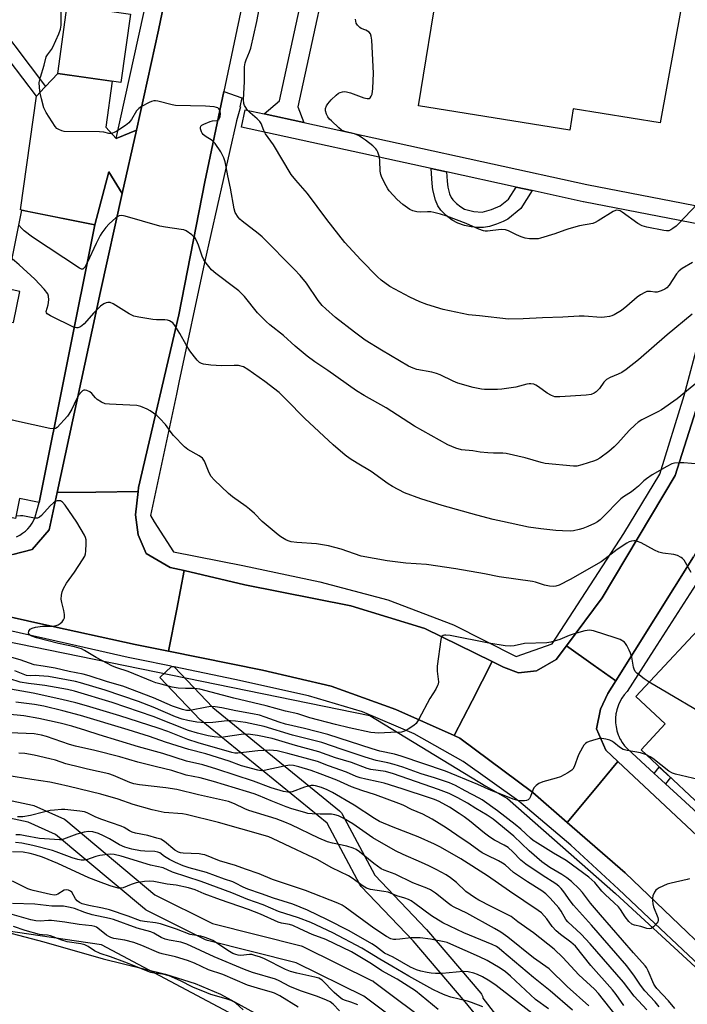
# Model space of a CAD drawing. Units: inches. Extents: x 1243766 to 1249766, y 525454 to 529455.
# Drawn here: x 1244243 to 1244471, y 528446 to 528782 of the extents above; entities that cross this region are included whole.
import ezdxf

# ---------------------------------------------------------------- set-up
doc = ezdxf.new("R2010")
doc.units = ezdxf.units.IN
doc.header["$MEASUREMENT"] = 0
for name, color, linetype in [('BLDG-Footprint', 5, 'Continuous'), ('HYDRO-Water Body', 4, 'Continuous'), ('NTRL-Trees', 3, 'Continuous'), ('TRANS-Non Street Sidewalk', 7, 'Continuous'), ('TRANS-Road', 130, 'Continuous'), ('TRANS-Street Sidewalk', 7, 'Continuous'), ('Undefined', 1, 'Continuous')]:
    doc.layers.add(name, color=color, linetype=linetype)

msp = doc.modelspace()

# ---------------------------------------------------------------- linework, layer by layer
at = {"layer": 'BLDG-Footprint'}
for points, elevation in [([(1244376.12, 528824.61), (1244428.2, 528816.23), (1244424.85, 528795.45), (1244468.72, 528786.3), (1244461.65, 528746.99), (1244431.93, 528751.77), (1244430.76, 528744.52), (1244379.17, 528752.82), (1244386.03, 528795.44), (1244360.71, 528799.52), (1244364.25, 528821.52), (1244375.34, 528819.74)], 421.17), ([(1244280.83, 528784.1), (1244277.54, 528760.79), (1244255.97, 528763.83), (1244259.25, 528787.14)], 417.08), ([(1244268.68, 528712.11), (1244249.61, 528617.35), (1244242.91, 528618.7), (1244241.52, 528611.81), (1244217.57, 528616.63), (1244219.22, 528624.79), (1244209.86, 528626.68), (1244216.95, 528661.92), (1244229.94, 528659.31), (1244234.13, 528680.16), (1244240.91, 528678.8), (1244243.04, 528689.41), (1244238.34, 528690.35), (1244243.73, 528717.13)], 411.46), ([(1244505.76, 528531.98), (1244482.54, 528507.14), (1244455.07, 528532.82), (1244463.33, 528541.67), (1244453.28, 528551.07), (1244480.89, 528580.61), (1244479.33, 528582.07), (1244491.48, 528595.07), (1244510.53, 528577.26), (1244485.72, 528550.71)], 407.51)]:
    msp.add_lwpolyline(points, close=True, dxfattribs=dict(at, elevation=elevation))
at = {"layer": 'HYDRO-Water Body'}
msp.add_lwpolyline([(1244058.16, 528554.43), (1244067.58, 528538.06), (1244077.05, 528522.5), (1244081.7, 528516.26), (1244089.07, 528508.26), (1244096, 528501.8), (1244103.29, 528496.49), (1244111.01, 528492.36), (1244120.63, 528488.64), (1244131.94, 528485.2), (1244140.81, 528483.54), (1244163.84, 528481.54), (1244186.6, 528480.17), (1244209.07, 528476.74), (1244231.24, 528472.51), (1244251.24, 528467.22), (1244271.51, 528461.49), (1244292.77, 528456.19), (1244302.86, 528453.04), (1244311.57, 528449.39), (1244327.9, 528440.39)], dxfattribs=at)
at = {"layer": 'NTRL-Trees'}
for points in [[(1244062.94, 528756), (1244085.17, 528705.29), (1244108.37, 528658.01), (1244140.04, 528613.8), (1244153.62, 528594.85), (1244184.59, 528582.9), (1244195.39, 528578.73), (1244362.56, 528544.61), (1244402.13, 528520.42), (1244409.46, 528516.23), (1244446.31, 528483.8), (1244473.59, 528458.73)], [(1244314.41, 528443.16), (1244270.87, 528466.19), (1244225.1, 528472.93), (1244169.29, 528472.93), (1244126.49, 528481.3), (1244087.37, 528505.12), (1244048.38, 528555.19)]]:
    msp.add_lwpolyline(points, dxfattribs=at)
at = {"layer": 'TRANS-Non Street Sidewalk'}
for points in [[(1244339.94, 528747.05), (1244326.43, 528750.01), (1244331.65, 528754.55), (1244345.3, 528817.44), (1244343.41, 528823.09), (1244355.86, 528820.39), (1244351.67, 528815.87), (1244337.94, 528752.45)], [(1244388.68, 528730.23), (1244388.88, 528727.1), (1244389.17, 528725.06), (1244389.74, 528722.72), (1244390.22, 528721.52), (1244390.85, 528720.64), (1244392.09, 528719.39), (1244393.52, 528718.28), (1244394.87, 528717.53), (1244398, 528716.7), (1244400.85, 528716.53), (1244404.03, 528717.33), (1244407.02, 528718.68), (1244409.89, 528720.93), (1244412.49, 528725.01), (1244417.87, 528723.83), (1244414, 528717.76), (1244409.6, 528714.1), (1244408.05, 528713.26), (1244405.77, 528712.35), (1244403.38, 528711.63), (1244401.3, 528711.22), (1244399.35, 528711.19), (1244397.07, 528711.47), (1244394.79, 528711.96), (1244392.6, 528712.66), (1244390.65, 528713.75), (1244388.57, 528715.35), (1244386.75, 528717.16), (1244385.69, 528718.59), (1244384.9, 528720.62), (1244384.06, 528724.09), (1244383.76, 528726.32), (1244383.42, 528731.38)], [(1244463.43, 528521.18), (1244462.06, 528522.44), (1244459.54, 528524.76), (1244461.31, 528526.98), (1244465.17, 528523.38)]]:
    msp.add_lwpolyline(points, close=True, dxfattribs=at)
msp.add_lwpolyline([(1244230.38, 528787.61), (1244251.83, 528759.44), (1244251.45, 528759.03), (1244248.7, 528756.11), (1244239.35, 528768.39), (1244226.78, 528764.13), (1244209.28, 528768.42), (1244210.2, 528772.48), (1244222.43, 528769.48), (1244220.88, 528777.3), (1244218.51, 528782.22)], dxfattribs=at)
at = {"layer": 'TRANS-Road'}
for points in [[(1244328.46, 528832.81), (1244312.67, 528757.64), (1244306.2, 528726.82), (1244297.3, 528681.39), (1244283.59, 528622.44), (1244283.42, 528621.03), (1244268.96, 528620.89), (1244255.8, 528620.76), (1244270.55, 528689.4), (1244278, 528722.82), (1244282.82, 528744.45), (1244290.43, 528778.6), (1244302.47, 528836.92), (1244315, 528834.94)], [(1244526.36, 528773.33), (1244503.51, 528685.93), (1244492.01, 528641.18), (1244484.95, 528620.13), (1244472.98, 528598.8), (1244446.44, 528556.36), (1244438.75, 528561.86), (1244429.58, 528568.42), (1244441.82, 528584.81), (1244466.77, 528626.55), (1244473.8, 528648.77), (1244506.51, 528777.62), (1244506.88, 528779.1), (1244516.18, 528776.34)], [(1244275.96, 528741.59), (1244282.82, 528744.45), (1244278, 528722.82), (1244273.43, 528730.2), (1244268.68, 528712.11), (1244246.32, 528716.61), (1244243.73, 528717.13), (1244243.31, 528717.22), (1244248.7, 528756.11), (1244251.45, 528759.03), (1244251.83, 528759.44), (1244255.97, 528763.83), (1244274.59, 528761.21), (1244272.37, 528745.46)], [(1244299.09, 528594.06), (1244296.58, 528580.9), (1244293.83, 528566.55), (1244282.4, 528568.87), (1244250.22, 528575.93), (1244230.82, 528580.18), (1244231.53, 528590.28), (1244232.26, 528600.57), (1244234.05, 528600.19), (1244240.7, 528599.54), (1244247.22, 528601.24), (1244253.05, 528607.99), (1244255.8, 528620.76), (1244268.96, 528620.89), (1244283.42, 528621.03), (1244282.49, 528613.09), (1244283.46, 528606.32), (1244286.15, 528599.88), (1244294.4, 528595.15)], [(1244404.32, 528563), (1244397.4, 528549.55), (1244391.31, 528537.72), (1244371.38, 528546.6), (1244349.31, 528554.62), (1244325.89, 528560.05), (1244293.83, 528566.55), (1244296.58, 528580.9), (1244299.09, 528594.06), (1244319.8, 528589.24), (1244356.07, 528581.98), (1244381.25, 528574.27)], [(1244446.44, 528556.36), (1244443.76, 528552.08), (1244441.28, 528546.71), (1244439.82, 528540.07), (1244443.08, 528532.72), (1244447.18, 528528.88), (1244439.03, 528519.1), (1244429.84, 528508.06), (1244418.12, 528518.27), (1244393.2, 528536.87), (1244391.31, 528537.72), (1244397.4, 528549.55), (1244404.32, 528563), (1244408.15, 528561.13), (1244413.25, 528559.15), (1244419.38, 528559.77), (1244426.07, 528563.72), (1244429.58, 528568.42), (1244438.75, 528561.86)]]:
    msp.add_lwpolyline(points, close=True, dxfattribs=at)
msp.add_lwpolyline([(1244510.52, 528443.64), (1244506.37, 528448.64), (1244500.5, 528453.24), (1244494.65, 528447.84), (1244449.64, 528490.82), (1244429.84, 528508.06), (1244439.03, 528519.1), (1244447.18, 528528.88), (1244503.18, 528476.43), (1244522.23, 528460.3), (1244525.74, 528457.33), (1244535.15, 528451.77), (1244545.89, 528447.27), (1244558.26, 528444)], dxfattribs=at)
at = {"layer": 'TRANS-Street Sidewalk'}
for points in [[(1244302.47, 528836.92), (1244290.43, 528778.6), (1244282.82, 528744.45), (1244275.96, 528741.59), (1244286.68, 528790.82)], [(1244473.8, 528648.77), (1244466.77, 528626.55), (1244441.82, 528584.81), (1244429.58, 528568.42), (1244426.07, 528563.72), (1244419.38, 528559.77), (1244413.25, 528559.15), (1244408.15, 528561.13), (1244404.32, 528563), (1244381.25, 528574.27), (1244356.07, 528581.98), (1244319.8, 528589.24), (1244299.09, 528594.06), (1244294.4, 528595.15), (1244286.15, 528599.88), (1244283.46, 528606.32), (1244282.49, 528613.09), (1244283.42, 528621.03), (1244283.59, 528622.44), (1244297.3, 528681.39), (1244306.2, 528726.82), (1244312.67, 528757.64), (1244318.81, 528755.57), (1244318.11, 528752.46), (1244318.34, 528752.4), (1244317.03, 528747.62), (1244317.01, 528747.62), (1244316.9, 528747.15), (1244306.03, 528699.28), (1244297.35, 528658.33), (1244296.49, 528654.31), (1244287.59, 528612.82), (1244288.95, 528610.7), (1244295.55, 528600.47), (1244319.15, 528595.82), (1244345.45, 528590.17), (1244368.65, 528584.06), (1244391.08, 528575.56), (1244412.49, 528564.76), (1244424.78, 528569.03), (1244449.25, 528606.68), (1244461.5, 528626.96), (1244469.79, 528653.9), (1244481.54, 528697.77)], [(1244241.95, 528605.63), (1244243, 528606.17), (1244244, 528606.8), (1244244.93, 528607.54), (1244245.78, 528608.36), (1244246.55, 528609.27), (1244247.22, 528610.25), (1244247.78, 528611.29), (1244248.25, 528612.38), (1244249.61, 528617.35), (1244268.68, 528712.11), (1244273.43, 528730.2), (1244278, 528722.82), (1244270.55, 528689.4), (1244255.8, 528620.76), (1244253.05, 528607.99), (1244247.22, 528601.24), (1244240.7, 528599.54)], [(1244480.96, 528600.46), (1244459.42, 528566.96), (1244450.3, 528552.77), (1244449.34, 528551.68), (1244448.5, 528550.5), (1244447.79, 528549.23), (1244447.35, 528548.21), (1244447.22, 528547.9), (1244446.78, 528546.51), (1244446.58, 528545.53), (1244446.49, 528545.09), (1244446.35, 528543.65), (1244446.36, 528542.2), (1244446.46, 528541.32), (1244446.53, 528540.76), (1244446.84, 528539.34), (1244447.29, 528537.96), (1244447.49, 528537.53), (1244447.89, 528536.64), (1244447.9, 528536.62), (1244448.62, 528535.38), (1244449.47, 528534.21), (1244450.44, 528533.13), (1244459.54, 528524.76), (1244462.06, 528522.44), (1244463.43, 528521.18), (1244468.76, 528516.28), (1244494.1, 528492.95)], [(1244503.18, 528476.43), (1244447.18, 528528.88), (1244443.08, 528532.72), (1244439.82, 528540.07), (1244441.28, 528546.71), (1244443.76, 528552.08), (1244446.44, 528556.36), (1244472.98, 528598.8)], [(1244230.82, 528580.18), (1244250.22, 528575.93), (1244282.4, 528568.87), (1244293.83, 528566.55), (1244325.89, 528560.05), (1244349.31, 528554.62), (1244371.38, 528546.6), (1244391.31, 528537.72), (1244393.2, 528536.87), (1244418.12, 528518.27), (1244429.84, 528508.06), (1244449.64, 528490.82), (1244494.65, 528447.84)], [(1244484.5, 528450.34), (1244457.87, 528475.39), (1244447.42, 528485.22), (1244431.15, 528500.27), (1244413.35, 528515.34), (1244394.32, 528528.83), (1244377.65, 528538.34), (1244359.98, 528545.85), (1244341.57, 528551.28), (1244316.42, 528556.85), (1244295.78, 528561.14), (1244294.81, 528561.34), (1244294.68, 528561.37), (1244283.4, 528563.71), (1244279.97, 528564.42), (1244259.97, 528568.94), (1244234.63, 528574.65)]]:
    msp.add_lwpolyline(points, dxfattribs=at)
msp.add_lwpolyline([(1244326.43, 528750.01), (1244339.94, 528747.05), (1244436.57, 528725.87), (1244484.1, 528716.68), (1244482.96, 528710.79), (1244435.4, 528719.99), (1244435.33, 528720), (1244417.87, 528723.83), (1244412.49, 528725.01), (1244388.68, 528730.23), (1244383.42, 528731.38), (1244318.7, 528745.56), (1244319.99, 528751.42)], close=True, dxfattribs=at)
for points in [[(1244413.87, 528423.75, 0), (1244395.03, 528446.8, 0), (1244377.32, 528467.56, 0), (1244359.58, 528486.17, 0), (1244359.27, 528486.55, 0), (1244359.1, 528486.83, 0), (1244347.89, 528507.78, 0), (1244304.92, 528542.82, 0), (1244304.65, 528543.07, 0), (1244290.87, 528557.6, 0), (1244294.81, 528561.34, 0), (1244295.78, 528561.14, 0), (1244308.87, 528547.33, 0), (1244352.17, 528512.04, 0), (1244352.52, 528511.7, 0), (1244352.81, 528511.3, 0), (1244352.9, 528511.14, 0), (1244364.2, 528490.02, 0), (1244381.72, 528471.63, 0), (1244381.83, 528471.51, 0), (1244400.39, 528449.77, 0), (1244400.67, 528449.37, 0), (1244400.89, 528448.93, 0), (1244401.03, 528448.46, 0), (1244401.1, 528447.98, 0), (1244423.88, 528418.66, 0)], [(1244220.08, 528519.79, 0), (1244247.41, 528513.94, 0), (1244247.81, 528513.83, 0), (1244248.01, 528513.75, 0), (1244258.03, 528509.26, 0), (1244258.3, 528509.12, 0), (1244258.73, 528508.82, 0), (1244289.16, 528483.33, 0), (1244308.83, 528473.48, 0), (1244339.09, 528465.85, 0), (1244339.39, 528465.76, 0), (1244339.69, 528465.63, 0), (1244363.33, 528453.99, 0), (1244363.5, 528453.9, 0), (1244363.8, 528453.7, 0), (1244384.62, 528438.13, 0)], [(1244380.98, 528433.36, 0), (1244360.43, 528448.73, 0), (1244337.32, 528460.11, 0), (1244307.05, 528467.74, 0), (1244306.75, 528467.83, 0), (1244306.44, 528467.97, 0), (1244286.16, 528478.12, 0), (1244286, 528478.2, 0), (1244285.57, 528478.5, 0), (1244255.19, 528503.95, 0), (1244245.84, 528508.14, 0), (1244219.12, 528513.86, 0)]]:
    msp.add_polyline3d(points, dxfattribs=at)
at = {"layer": 'Undefined'}
for points, elevation in [([(1244472.47, 528681.66), (1244463.95, 528674.57), (1244454.23, 528666.09), (1244450, 528662.78), (1244448.54, 528661.75), (1244447.25, 528661.12), (1244444.52, 528660.05), (1244443.32, 528659.37), (1244442.4, 528658.39), (1244440.93, 528656.28), (1244440.37, 528655.64), (1244439.75, 528655.09), (1244439.07, 528654.63), (1244438.05, 528654.24), (1244436.35, 528654.01), (1244427.33, 528653.42), (1244425.61, 528653.46), (1244424.53, 528653.81), (1244423, 528654.61), (1244420.03, 528656.86), (1244419.15, 528657.43), (1244418.45, 528657.71), (1244417.46, 528657.9), (1244416.92, 528657.89), (1244416.06, 528657.72), (1244412.39, 528656.7), (1244407.56, 528655.98), (1244406.11, 528655.88), (1244403.75, 528655.88), (1244401.69, 528655.93), (1244400.58, 528656.06), (1244397.82, 528656.61), (1244392.52, 528658.11), (1244390.92, 528658.79), (1244386.55, 528660.93), (1244385.31, 528661.42), (1244383.63, 528661.82), (1244378.55, 528662.77), (1244377.25, 528663.19), (1244375.76, 528663.85), (1244366.45, 528669.33), (1244360.97, 528672.79), (1244357.22, 528675.54), (1244350.82, 528680.53), (1244347.46, 528683.41), (1244346.2, 528684.64), (1244344.91, 528686.27), (1244340.86, 528692.23), (1244338.69, 528694.86), (1244336.83, 528696.92), (1244325.76, 528708.03), (1244324.41, 528709.16), (1244318.88, 528713.44), (1244318.09, 528714.12), (1244317.56, 528714.73), (1244316.58, 528716.34), (1244316.15, 528717.64), (1244314.93, 528724.72), (1244314.05, 528728.86), (1244313.5, 528731.9), (1244313.11, 528733.62), (1244312.68, 528735.01), (1244311.6, 528737.04), (1244309.77, 528739.95), (1244308.74, 528740.92), (1244306.29, 528742.48), (1244305.62, 528743.01), (1244305.28, 528743.43), (1244305.02, 528743.92), (1244304.71, 528744.94), (1244304.7, 528745.41), (1244304.88, 528745.81), (1244305.22, 528746.13), (1244305.9, 528746.54), (1244307.99, 528747.44), (1244308.79, 528747.64), (1244310.36, 528747.76), (1244310.58, 528747.85), (1244310.94, 528748.16), (1244311.21, 528748.6), (1244311.41, 528749.11), (1244311.5, 528750.21), (1244311.28, 528751.26), (1244311.02, 528751.71), (1244310.64, 528752.05), (1244310.16, 528752.26), (1244309.34, 528752.44), (1244306.47, 528752.72), (1244296.15, 528752.88), (1244294.99, 528753.09), (1244290.18, 528754.38), (1244289.34, 528754.52), (1244288.8, 528754.51), (1244287.99, 528754.29), (1244287.2, 528753.93), (1244284.58, 528752.53), (1244283.62, 528751.88), (1244282.88, 528751.04), (1244281.14, 528748.08), (1244280.24, 528746.97), (1244279.12, 528746.09), (1244276.49, 528744.33), (1244275.5, 528743.77), (1244274.45, 528743.39), (1244273.42, 528743.37), (1244271.7, 528743.81), (1244270.28, 528743.96), (1244258.16, 528744.08), (1244257.33, 528744.24), (1244256.37, 528744.65), (1244255.73, 528745.09), (1244255.15, 528745.74), (1244252.05, 528750.52), (1244251.28, 528752.1), (1244250.41, 528755.15), (1244249.94, 528757.11), (1244249.72, 528759.09), (1244249.7, 528760.79), (1244250.07, 528762.53), (1244251.34, 528766.69), (1244252.07, 528769.54), (1244252.45, 528770.25), (1244253.84, 528772.07), (1244254.29, 528772.81), (1244256.32, 528777.34), (1244256.93, 528778.97), (1244257.12, 528780.38), (1244257.11, 528786.78)], 416), ([(1244472.62, 528699.32), (1244469.15, 528697.29), (1244468.04, 528696.46), (1244467.15, 528695.42), (1244464.72, 528691.49), (1244463.9, 528690.64), (1244463.2, 528690.14), (1244461.92, 528689.56), (1244460.58, 528689.17), (1244459.79, 528689.15), (1244458.36, 528689.39), (1244457.6, 528689.41), (1244457.11, 528689.35), (1244456.35, 528689.07), (1244454.9, 528688.24), (1244453.74, 528687.45), (1244450.26, 528684.4), (1244448.37, 528682.89), (1244445.89, 528681.36), (1244445.1, 528681.03), (1244444.28, 528680.83), (1244442.61, 528680.57), (1244441.47, 528680.52), (1244435.71, 528680.95), (1244433.97, 528680.98), (1244428.35, 528680.6), (1244421.4, 528680.38), (1244414.82, 528679.99), (1244409.8, 528679.91), (1244399.97, 528681.05), (1244396.22, 528681.38), (1244387.52, 528683.2), (1244382.02, 528684.9), (1244379.58, 528685.83), (1244376.14, 528687.43), (1244369.38, 528691.1), (1244366.43, 528693.29), (1244365.13, 528694.44), (1244359.49, 528700.14), (1244353.94, 528706.16), (1244347.78, 528714.01), (1244341.18, 528722.9), (1244337.23, 528727.35), (1244335.65, 528729.35), (1244329.58, 528739.42), (1244326.93, 528743.22), (1244326.34, 528744.39), (1244325.4, 528746.71), (1244324.99, 528747.44), (1244324.07, 528748.4), (1244321.61, 528750.38), (1244320.77, 528751.29), (1244320.13, 528752.17), (1244319.76, 528752.85), (1244319.53, 528753.55), (1244319.42, 528754.93), (1244319.75, 528760.97), (1244319.74, 528766.09), (1244319.92, 528767.42), (1244320.28, 528768.51), (1244321.48, 528771.2), (1244321.88, 528772.45), (1244323.94, 528781.56), (1244324.75, 528785.83)], 418), ([(1244476.42, 528721.45), (1244467.87, 528712.51), (1244467.03, 528711.69), (1244465.95, 528710.85), (1244465.27, 528710.43), (1244464.53, 528710.14), (1244463.72, 528710.07), (1244462.85, 528710.17), (1244457.1, 528711.37), (1244455.47, 528711.84), (1244453.96, 528712.63), (1244448.69, 528716.53), (1244447.92, 528716.91), (1244446.85, 528717.1), (1244446.32, 528717.02), (1244445.54, 528716.68), (1244440.45, 528713.52), (1244439.42, 528712.94), (1244438.61, 528712.62), (1244434.05, 528711.76), (1244430.41, 528710.81), (1244429.05, 528710.37), (1244425.66, 528709.02), (1244420.81, 528707.59), (1244419.94, 528707.42), (1244418.78, 528707.32), (1244417.02, 528707.35), (1244415.55, 528707.59), (1244414.18, 528708.02), (1244412.6, 528708.68), (1244409.8, 528710.14), (1244408.76, 528710.48), (1244407.36, 528710.55), (1244402.7, 528710.04), (1244401.84, 528710.03), (1244401.28, 528710.11), (1244399.66, 528710.66), (1244395.44, 528712.62), (1244388.83, 528715.06), (1244386.62, 528715.76), (1244384.4, 528716.37), (1244383.28, 528716.58), (1244382.17, 528716.62), (1244379.78, 528716.5), (1244378.6, 528716.59), (1244377.17, 528716.95), (1244376.15, 528717.43), (1244373.8, 528719.13), (1244371.79, 528720.8), (1244369.12, 528723.8), (1244368.61, 528724.48), (1244368.03, 528725.46), (1244366.62, 528728.26), (1244366.23, 528729.32), (1244366.06, 528730.48), (1244365.92, 528734.06), (1244365.78, 528735.24), (1244365.25, 528736.91), (1244364.86, 528737.68), (1244364.53, 528738.14), (1244363.49, 528739.12), (1244361, 528741.11), (1244360.06, 528741.78), (1244358.82, 528742.52), (1244357.26, 528743.26), (1244354, 528743.98), (1244352.85, 528744.5), (1244351.95, 528745.23), (1244349.37, 528747.66), (1244348.74, 528748.29), (1244348.21, 528748.98), (1244347.69, 528750), (1244347.36, 528751.07), (1244347.37, 528751.83), (1244347.67, 528752.79), (1244348.12, 528753.49), (1244349.3, 528754.79), (1244350.97, 528756.47), (1244351.87, 528757.15), (1244352.37, 528757.36), (1244353.16, 528757.56), (1244353.97, 528757.63), (1244354.53, 528757.58), (1244355.95, 528757.18), (1244360.48, 528755.52), (1244361.6, 528755.27), (1244362.25, 528755.34), (1244362.61, 528755.52), (1244363, 528756.06), (1244363.25, 528756.77), (1244363.52, 528758.72), (1244363.81, 528763.92), (1244363.16, 528775.16), (1244363.01, 528776.61), (1244362.75, 528777.37), (1244362.26, 528777.92), (1244361.18, 528778.6), (1244359.58, 528779.22), (1244359.11, 528779.51), (1244358.33, 528780.3), (1244357.9, 528781.02), (1244357.57, 528782.41)], 420), ([(1244475.04, 528658.93), (1244467.38, 528652.72), (1244462.03, 528649), (1244460.77, 528648.25), (1244455.34, 528645.52), (1244454.12, 528644.78), (1244453.04, 528643.87), (1244451, 528641.89), (1244447.14, 528637.59), (1244445.92, 528636.34), (1244444.13, 528634.79), (1244441.03, 528632.48), (1244440.03, 528631.87), (1244439.21, 528631.53), (1244434.92, 528630.21), (1244433.19, 528629.78), (1244432.05, 528629.74), (1244422.36, 528630.67), (1244420.98, 528630.95), (1244415.47, 528632.59), (1244409.08, 528634.08), (1244407.95, 528634.2), (1244404.75, 528634.19), (1244402.74, 528634.29), (1244400.16, 528634.55), (1244397.64, 528634.99), (1244393.76, 528635.26), (1244391.81, 528635.86), (1244389.11, 528636.96), (1244377.73, 528643.37), (1244368.06, 528649.61), (1244360.55, 528653.86), (1244357.94, 528655.49), (1244348.19, 528662.43), (1244343.74, 528665.37), (1244341.1, 528667.24), (1244337.08, 528670.7), (1244333.04, 528674.31), (1244328.41, 528678), (1244327.13, 528679.13), (1244324.22, 528682.1), (1244319.68, 528687.62), (1244317.8, 528689.58), (1244316.47, 528690.65), (1244309.99, 528695.48), (1244308.47, 528696.81), (1244306.6, 528699), (1244305.83, 528700.17), (1244305.28, 528701.41), (1244303.99, 528705.15), (1244303.29, 528706.77), (1244302.73, 528707.77), (1244302.37, 528708.21), (1244301.72, 528708.78), (1244299.77, 528710.06), (1244298.98, 528710.4), (1244298.11, 528710.59), (1244292.78, 528711.32), (1244290.88, 528711.67), (1244278.96, 528715.14), (1244277.85, 528715.34), (1244276.97, 528715.24), (1244276.51, 528715.02), (1244275.8, 528714.52), (1244273.59, 528712.5), (1244272.39, 528711.23), (1244271.07, 528709.46), (1244270.47, 528708.46), (1244269.1, 528705.8), (1244266.07, 528699.16)], 414), ([(1244266.07, 528699.16), (1244265.27, 528697.66), (1244264.72, 528697.07), (1244264.54, 528697), (1244264.09, 528697.04), (1244263.37, 528697.37), (1244247.32, 528707.9), (1244244.56, 528710.13), (1244243.69, 528710.93), (1244242.7, 528712.01)], 414), ([(1244261.64, 528677.13), (1244253.52, 528681.04), (1244252.37, 528681.76), (1244252.11, 528682.12), (1244252.07, 528682.54), (1244252.76, 528684.85), (1244252.95, 528686.5), (1244252.87, 528687.84), (1244252.55, 528688.59), (1244251.3, 528690.17), (1244248.15, 528693.63), (1244242.79, 528698.54), (1244240.39, 528700.51)], 412), ([(1244474.93, 528630.4), (1244469.65, 528630.82), (1244467.93, 528630.89), (1244466.53, 528630.78), (1244465.63, 528630.5), (1244463.84, 528629.58), (1244458.84, 528626.71), (1244456.92, 528625.44), (1244456.03, 528624.68), (1244454.18, 528622.84), (1244453.11, 528621.94), (1244451.77, 528620.94), (1244449.1, 528619.23), (1244448.18, 528618.54), (1244441.91, 528612.16), (1244441.07, 528611.4), (1244440.19, 528610.74), (1244439.24, 528610.17), (1244436.88, 528609.09), (1244435.26, 528608.46), (1244433.91, 528608.09), (1244431.99, 528607.69), (1244430.87, 528607.57), (1244428.3, 528607.59), (1244426.01, 528607.72), (1244420.88, 528608.29), (1244416.66, 528608.91), (1244407.77, 528610.79), (1244404.66, 528611.52), (1244399.02, 528613.02), (1244387.22, 528616.34), (1244379.95, 528618.55), (1244374.38, 528620.6), (1244370.27, 528622.75), (1244368.79, 528623.72), (1244363.01, 528627.91), (1244358.19, 528630.7), (1244355.75, 528632.28), (1244354.14, 528633.5), (1244349.95, 528637.02), (1244340.28, 528646.02), (1244333.98, 528652.48), (1244331.54, 528654.86), (1244326.69, 528658.61), (1244320.89, 528662.78), (1244319.38, 528663.61), (1244317.69, 528664.07), (1244316.26, 528664.14), (1244311.93, 528664.04), (1244308.27, 528664.22), (1244305.74, 528664.51), (1244305, 528664.74), (1244304.37, 528665.13), (1244303.56, 528665.92), (1244302.61, 528667.02), (1244301.06, 528669.16), (1244299.8, 528671.16), (1244297.71, 528675.03), (1244295.97, 528677.77), (1244295.23, 528678.65), (1244294.14, 528679.34), (1244293.41, 528679.62), (1244292.59, 528679.75), (1244289.65, 528679.71), (1244288.49, 528679.78), (1244283.61, 528680.6), (1244281.92, 528680.99), (1244280.37, 528681.74), (1244274.87, 528685.17), (1244273.83, 528685.58), (1244273.04, 528685.65), (1244272.51, 528685.53), (1244271.74, 528685.21), (1244270.58, 528684.34), (1244268.27, 528682.07), (1244265.02, 528678.37), (1244264.19, 528677.65), (1244263.52, 528677.24), (1244262.83, 528676.97), (1244262.34, 528676.94), (1244261.64, 528677.13)], 412), ([(1244254.66, 528642.45), (1244253.28, 528642.63), (1244241.93, 528645.12), (1244240.5, 528645.49), (1244239.43, 528645.96), (1244231.2, 528650.66), (1244229.7, 528651.6), (1244216.85, 528661.44)], 410), ([(1244472.2, 528593.44), (1244469.81, 528597.59), (1244469.25, 528598.24), (1244468.82, 528598.56), (1244467.57, 528599.16), (1244466.24, 528599.6), (1244462.55, 528600.03), (1244461.18, 528600.38), (1244459.62, 528601.06), (1244455.14, 528603.49), (1244453.87, 528604.04), (1244453.09, 528604.24), (1244452.56, 528604.25), (1244451.77, 528604.12), (1244451.01, 528603.85), (1244450.27, 528603.45), (1244446.96, 528601.25), (1244442.88, 528598.06), (1244441.5, 528597.09), (1244430.93, 528591.02), (1244427.13, 528589.03), (1244426.05, 528588.7), (1244425.2, 528588.63), (1244423.78, 528588.79), (1244422.08, 528589.13), (1244419.11, 528590.08), (1244418, 528590.35), (1244406.6, 528591.89), (1244401.7, 528592.92), (1244391.91, 528594.68), (1244381.89, 528596.09), (1244374.82, 528596.61), (1244368.42, 528597.42), (1244359.5, 528599.04), (1244352.75, 528601.39), (1244348.43, 528602.56), (1244344.26, 528603.16), (1244337.58, 528603.6), (1244335.63, 528603.88), (1244334.6, 528604.19), (1244333.83, 528604.56), (1244332.11, 528605.59), (1244331.17, 528606.25), (1244325.78, 528610.88), (1244323.09, 528613.54), (1244321.45, 528615.04), (1244320.29, 528615.94), (1244315.64, 528619.21), (1244314.27, 528620.34), (1244309.37, 528625.11), (1244308.38, 528626.2), (1244307.67, 528627.45), (1244306.03, 528631.48), (1244305.39, 528632.43), (1244304.23, 528633.28), (1244300.38, 528635.47), (1244299.2, 528636.35), (1244295.44, 528640.22), (1244294.67, 528641.18), (1244292.73, 528643.95), (1244290.8, 528646.02), (1244289.77, 528646.99), (1244288.67, 528647.86), (1244287.52, 528648.66), (1244286.5, 528649.19), (1244284.39, 528650.08), (1244282.97, 528650.39), (1244278.22, 528650.7), (1244273.61, 528650.86), (1244272.21, 528651.04), (1244270.9, 528651.58), (1244269.44, 528652.48), (1244268.84, 528653.04), (1244267.62, 528654.5), (1244266.94, 528655.1), (1244265.92, 528655.57), (1244265.4, 528655.67), (1244264.89, 528655.65), (1244264.47, 528655.46), (1244264.08, 528655.16), (1244263.23, 528654.09), (1244262.39, 528652.57), (1244260.74, 528649.21), (1244259.76, 528647.51), (1244259.27, 528646.83), (1244255.76, 528642.92), (1244255.19, 528642.54), (1244254.66, 528642.45)], 410), ([(1244457.9, 528556.01), (1244456.15, 528557.13), (1244454.5, 528558.31), (1244453.61, 528559.03), (1244453.08, 528559.65), (1244452.72, 528560.34), (1244452.45, 528561.09), (1244451.88, 528564.54), (1244451.53, 528565.87), (1244451.07, 528566.93), (1244450.26, 528568.47), (1244449.78, 528569.16), (1244449.38, 528569.56), (1244447.9, 528570.47), (1244446.27, 528571.13), (1244438.85, 528573.48), (1244437.5, 528573.67), (1244436.66, 528573.63), (1244435.85, 528573.48), (1244432.25, 528572.45), (1244430.57, 528571.87), (1244427.32, 528570.52), (1244424.3, 528569.57), (1244422.92, 528569.4), (1244415.33, 528569.12), (1244411.78, 528568.35), (1244410.65, 528568.22), (1244408.66, 528568.41), (1244403.08, 528569.28), (1244389.88, 528571.94), (1244388.5, 528572.06), (1244387.99, 528572.02), (1244387.55, 528571.88), (1244387.07, 528571.5), (1244386.84, 528571.04), (1244386.69, 528570.51), (1244385.52, 528561.45), (1244385.45, 528559.72), (1244385.89, 528556.11), (1244385.83, 528555.29), (1244385.66, 528554.8), (1244385.03, 528553.61), (1244383.01, 528550.33), (1244379.25, 528543.33), (1244378.34, 528541.86), (1244377.52, 528541.1), (1244375.6, 528539.88), (1244374.35, 528539.21), (1244373.27, 528538.91), (1244369.63, 528538.79), (1244365.32, 528538.53), (1244364.22, 528538.6), (1244362.86, 528538.81), (1244355.41, 528540.35), (1244350.83, 528541.44), (1244342.08, 528543.83), (1244337.91, 528545.15), (1244333.78, 528546), (1244327.16, 528547.82), (1244316.14, 528550.44), (1244312.22, 528551.55), (1244304.45, 528553.58), (1244302.82, 528553.81), (1244299.62, 528553.78), (1244297.04, 528553.93), (1244295.08, 528554.3), (1244291.3, 528555.24), (1244289.43, 528555.78), (1244288.31, 528556.2), (1244280.05, 528559.6), (1244276.21, 528560.82), (1244274.72, 528561.39), (1244269.05, 528564.37), (1244265.16, 528566.78), (1244264.14, 528567.29), (1244261.65, 528568.01), (1244256.25, 528569.16), (1244248.75, 528571.1), (1244247.15, 528571.62), (1244246.68, 528571.85), (1244246.3, 528572.15), (1244245.98, 528572.73), (1244246.11, 528573.4), (1244246.55, 528574.02), (1244247.23, 528574.43), (1244248.36, 528574.73), (1244250.74, 528575.08), (1244254.22, 528575.13), (1244255.45, 528575.28), (1244256.12, 528575.51), (1244256.81, 528575.94), (1244257.45, 528576.54), (1244257.98, 528577.21), (1244258.28, 528577.95), (1244258.28, 528579.03), (1244258.05, 528580.42), (1244257.34, 528583.16), (1244257.2, 528584.27), (1244257.29, 528585.71), (1244257.5, 528586.84), (1244257.93, 528587.92), (1244258.97, 528589.71), (1244261.76, 528593.49), (1244264.49, 528597.73), (1244265.22, 528599), (1244265.51, 528599.82), (1244265.63, 528600.68), (1244265.72, 528603.36), (1244265.68, 528604.53), (1244265.5, 528605.36), (1244265.15, 528606.13), (1244262.47, 528610.61), (1244258.57, 528616.45), (1244257.64, 528617.48), (1244256.98, 528617.85), (1244256.24, 528617.92), (1244255.74, 528617.84), (1244255.24, 528617.62), (1244254.54, 528617.15), (1244253.44, 528616.15), (1244250.39, 528612.91), (1244249.76, 528612.36), (1244249.07, 528611.98), (1244248.58, 528611.92), (1244248.05, 528611.96), (1244244.02, 528612.74), (1244243.23, 528612.78), (1244241.7, 528612.69)], 408), ([(1244456.92, 528531.08), (1244454.85, 528531.82), (1244450.32, 528532.61), (1244448.96, 528532.98), (1244447.67, 528533.75), (1244445.8, 528535.36), (1244445.14, 528535.82), (1244444.39, 528536.14), (1244443.06, 528536.51), (1244441.7, 528536.73), (1244440.85, 528536.66), (1244439.7, 528536.37), (1244437.41, 528535.64), (1244436.61, 528535.3), (1244436.13, 528535), (1244435.58, 528534.4), (1244435.11, 528533.69), (1244433.76, 528531.14), (1244432.27, 528526.99), (1244431.84, 528526.27), (1244431.46, 528525.89), (1244430.07, 528524.96), (1244427.58, 528523.62), (1244426.16, 528523.15), (1244421.53, 528521.9), (1244420.15, 528521.37), (1244419.23, 528520.68), (1244418.46, 528519.82), (1244418.09, 528519.08), (1244417.37, 528516.9), (1244416.96, 528516.17), (1244416.6, 528515.8), (1244416, 528515.54), (1244415.25, 528515.43), (1244414.14, 528515.42), (1244413.04, 528515.54), (1244411.48, 528515.99), (1244407.8, 528517.53), (1244403.9, 528518.98), (1244399.38, 528521.06), (1244388.36, 528525.51), (1244373.26, 528530.68), (1244370.97, 528531.31), (1244365.92, 528532.44), (1244363.25, 528533.16), (1244348.14, 528538.12), (1244340.22, 528540.16), (1244333.75, 528541.62), (1244331.53, 528542.31), (1244326.82, 528544.03), (1244324.82, 528544.63), (1244322.47, 528545.14), (1244316.79, 528546.17), (1244312.05, 528547.19), (1244309.73, 528547.51), (1244308.28, 528547.6), (1244306.82, 528547.42), (1244301.1, 528546.29), (1244299.95, 528546.3), (1244298.57, 528546.59), (1244295.13, 528547.74), (1244288.68, 528550.61), (1244278.15, 528554.62), (1244272.97, 528556.09), (1244266.72, 528558.11), (1244264.61, 528558.7), (1244259.85, 528559.59), (1244255.1, 528560.75), (1244250.97, 528561.46), (1244247.9, 528561.89), (1244243.16, 528563.54), (1244234.58, 528565.95)], 406), ([(1244471.6, 528488.8), (1244470.78, 528488.54), (1244465.36, 528487.31), (1244463.96, 528486.93), (1244461.31, 528485.73), (1244460.58, 528485.29), (1244460.16, 528484.93), (1244459.69, 528484.26), (1244459.13, 528482.97), (1244458.94, 528482.15), (1244458.94, 528481.34), (1244459.09, 528480.26), (1244459.35, 528479.18), (1244460.78, 528475.56), (1244460.91, 528475.02), (1244460.92, 528474.51), (1244460.78, 528474.05), (1244460.5, 528473.6), (1244459.36, 528472.39), (1244458.49, 528471.79), (1244457.8, 528471.68), (1244457.06, 528471.84), (1244455.01, 528472.52), (1244452.85, 528472.95), (1244451.9, 528473.34), (1244450.89, 528474.19), (1244449.62, 528475.81), (1244448.03, 528478.3), (1244447.34, 528479.21), (1244445.96, 528480.61), (1244442.8, 528483.44), (1244441.74, 528484.61), (1244439.32, 528487.54), (1244437.3, 528489.39), (1244429.5, 528495.08), (1244425.19, 528497.57), (1244419.77, 528500.94), (1244418.3, 528501.93), (1244417.3, 528502.73), (1244414.07, 528505.7), (1244412.17, 528507.31), (1244406.03, 528512.01), (1244400.85, 528515.74), (1244399.78, 528516.39), (1244395.07, 528518.89), (1244391.71, 528520.62), (1244389.71, 528521.53), (1244384.61, 528523.33), (1244379.99, 528524.66), (1244373.82, 528526.87), (1244370.84, 528527.85), (1244368.64, 528528.41), (1244364.66, 528529.24), (1244360.97, 528530.31), (1244353.11, 528532.91), (1244346.09, 528535.38), (1244336.08, 528537.85), (1244326.39, 528540.77), (1244320.05, 528542.18), (1244318.33, 528542.46), (1244316.62, 528542.62), (1244314.9, 528542.73), (1244313.76, 528542.71), (1244308.91, 528542.16), (1244306.03, 528542.01), (1244303.41, 528542.27), (1244300.34, 528542.81), (1244298.5, 528543.32), (1244296.15, 528544.16), (1244288.53, 528547.42), (1244283.52, 528549.32), (1244272.12, 528553.18), (1244263.81, 528555.71), (1244262.04, 528556.15), (1244252.8, 528557.89), (1244249.69, 528558.17), (1244248.56, 528558.2), (1244246.56, 528558.1), (1244245.3, 528558.28), (1244241.31, 528559.82)], 404), ([(1244466.59, 528444.48), (1244464.46, 528447.11), (1244460.42, 528451.34), (1244459.87, 528452.09), (1244459.46, 528452.85), (1244457.51, 528457.42), (1244456.95, 528458.46), (1244456.51, 528459.09), (1244452.49, 528463.49), (1244441.22, 528476.48), (1244437.87, 528480.53), (1244435.09, 528484.11), (1244433.95, 528485.37), (1244431.39, 528487.84), (1244429.77, 528489.15), (1244428.03, 528490.3), (1244423.91, 528492.66), (1244421.26, 528494.57), (1244416.86, 528498.34), (1244411.71, 528503.32), (1244404.63, 528509.15), (1244402.58, 528510.56), (1244398.73, 528512.83), (1244395.87, 528514.64), (1244392.52, 528516.5), (1244389.57, 528517.9), (1244385.95, 528519.35), (1244370.57, 528524.67), (1244367.81, 528525.42), (1244362.81, 528526.17), (1244361.61, 528526.42), (1244356.26, 528528.51), (1244350.83, 528530.1), (1244345.08, 528532.12), (1244337.16, 528534.28), (1244329.13, 528536.77), (1244324.14, 528537.72), (1244320.95, 528538.16), (1244318.57, 528538.07), (1244313.24, 528537.26), (1244311.76, 528537.11), (1244309.43, 528537.25), (1244307.31, 528537.58), (1244303.7, 528538.52), (1244300.66, 528539.49), (1244288.58, 528544.2), (1244274.53, 528548.96), (1244261.67, 528552.92), (1244259.37, 528553.43), (1244251.56, 528554.81), (1244248.8, 528555.21), (1244246, 528555.49), (1244243.17, 528555.99), (1244239.69, 528557.07)], 402), ([(1244503.12, 528534.45), (1244502.06, 528534.44), (1244501.24, 528534.6), (1244496.83, 528535.96), (1244491.18, 528537.54), (1244487.8, 528538.35), (1244486.55, 528538.79), (1244485.58, 528539.34), (1244481.39, 528542.08), (1244457.9, 528556.01)], 408), ([(1244461.31, 528445.06), (1244459.9, 528446.77), (1244456.32, 528450.57), (1244454.92, 528452.49), (1244452.89, 528455.59), (1244450.25, 528459.05), (1244438.14, 528472.99), (1244432.04, 528479.76), (1244430.9, 528481.23), (1244428.73, 528484.35), (1244427.8, 528485.49), (1244426.99, 528486.28), (1244425.97, 528487.05), (1244421.29, 528490), (1244415.7, 528493.75), (1244414.1, 528495.14), (1244411.36, 528498.04), (1244409.73, 528499.45), (1244408.39, 528500.27), (1244405.08, 528501.99), (1244403.45, 528503.03), (1244401.62, 528504.4), (1244396.55, 528508.56), (1244394.73, 528509.96), (1244393.05, 528511.12), (1244389.68, 528513.21), (1244386.19, 528515.16), (1244384.57, 528515.85), (1244382.93, 528516.43), (1244373.57, 528519.51), (1244367.35, 528521.43), (1244365.34, 528521.94), (1244361.15, 528522.78), (1244359.18, 528523.32), (1244357.9, 528523.79), (1244354.54, 528525.21), (1244348.43, 528527.37), (1244344.59, 528528.85), (1244334.47, 528531.58), (1244330.83, 528532.45), (1244328.38, 528532.69), (1244324.26, 528532.54), (1244317.49, 528531.71), (1244316.39, 528531.75), (1244315.37, 528531.93), (1244303.96, 528535.24), (1244300.42, 528536.42), (1244293.52, 528539.11), (1244290.23, 528540.28), (1244277.2, 528544.44), (1244265.84, 528547.91), (1244262.21, 528548.94), (1244257.41, 528550.08), (1244247.56, 528552.22), (1244239.91, 528553.61)], 400), ([(1244457, 528444.04), (1244452.7, 528448.68), (1244449.05, 528453.55), (1244437.67, 528466.64), (1244434.64, 528469.86), (1244430.05, 528474.08), (1244429.43, 528474.94), (1244427.84, 528477.7), (1244427.07, 528478.85), (1244426.16, 528479.96), (1244423.92, 528482.34), (1244422.53, 528483.65), (1244421.25, 528484.64), (1244416.37, 528487.74), (1244411.58, 528490.96), (1244408.66, 528493.52), (1244407.8, 528494.16), (1244406.4, 528494.94), (1244402.41, 528496.84), (1244400.89, 528497.7), (1244399.7, 528498.5), (1244396.76, 528500.67), (1244392.21, 528503.65), (1244388.54, 528506.18), (1244383.77, 528509.16), (1244380.55, 528510.82), (1244376.78, 528512.48), (1244373.92, 528513.9), (1244372.46, 528514.51), (1244364.39, 528517.51), (1244359.74, 528518.99), (1244356.24, 528520.21), (1244351.24, 528522.47), (1244345.58, 528524.69), (1244342.53, 528525.74), (1244338.27, 528527.07), (1244336.43, 528527.51), (1244335.08, 528527.56), (1244333.22, 528527.25), (1244326.47, 528525.76), (1244325.4, 528525.68), (1244324.32, 528525.85), (1244318.71, 528527.41), (1244314.51, 528528.92), (1244306.58, 528531.45), (1244300.74, 528532.93), (1244292.77, 528535.51), (1244287.31, 528537.4), (1244280.01, 528539.68), (1244263.77, 528544.59), (1244257.77, 528546.2), (1244251.19, 528547.71), (1244248.05, 528548.28), (1244241.69, 528549.14)], 398), ([(1244494.14, 528519.55), (1244485.39, 528520.65), (1244483.09, 528521.01), (1244476.53, 528522.23), (1244466.8, 528524.48), (1244465.76, 528524.89), (1244464.56, 528525.59), (1244459.1, 528529.93), (1244458.24, 528530.47), (1244456.92, 528531.08)], 406), ([(1244423.48, 528444.34), (1244419.08, 528447.59), (1244410.51, 528455.57), (1244408.82, 528457.01), (1244406.99, 528458.3), (1244402.5, 528460.92), (1244399.91, 528462.2), (1244390.18, 528466.52), (1244388.93, 528467), (1244387.86, 528467.29), (1244383.17, 528468.18), (1244379.67, 528468.62), (1244376.54, 528468.63), (1244372.72, 528468.15), (1244371.38, 528468.05), (1244370.58, 528468.08), (1244369.73, 528468.3), (1244368.21, 528469.12), (1244363.88, 528471.98), (1244354.11, 528479.12), (1244353.1, 528479.74), (1244351.58, 528480.43), (1244340.51, 528484.79), (1244329.27, 528488.56), (1244324.7, 528490.49), (1244320.02, 528492.04), (1244316.69, 528493.29), (1244311.2, 528494.98), (1244306.23, 528496.93), (1244305.39, 528497.15), (1244304.28, 528497.32), (1244298.77, 528497.6), (1244297.91, 528497.72), (1244297.19, 528497.92), (1244295.95, 528498.54), (1244292.4, 528501.5), (1244291.16, 528502.28), (1244289.8, 528502.73), (1244286.71, 528503.54), (1244282.48, 528504.4), (1244281.39, 528504.71), (1244280.46, 528505.16), (1244278.63, 528506.3), (1244277.63, 528506.81), (1244271.03, 528509.03), (1244268.95, 528509.9), (1244266.03, 528511.32), (1244265.12, 528511.65), (1244263.57, 528511.94), (1244260.44, 528512.27), (1244258.45, 528512.44), (1244257.26, 528512.44), (1244254.87, 528512.29), (1244253.42, 528512.07), (1244251.16, 528511.57), (1244246.66, 528510.38), (1244244.1, 528509.91), (1244242.24, 528509.92)], 388), ([(1244417.84, 528442.91), (1244405.63, 528452.34), (1244403.44, 528453.78), (1244400.95, 528455.29), (1244399.23, 528456.12), (1244397.95, 528456.59), (1244396.03, 528457), (1244394.31, 528457.09), (1244387.15, 528456.45), (1244384.93, 528456.44), (1244383.43, 528456.56), (1244382.05, 528456.8), (1244379.86, 528457.28), (1244378.48, 528457.72), (1244376.35, 528458.64), (1244370.46, 528462.02), (1244367.57, 528463.44), (1244364.48, 528465.74), (1244363.16, 528466.62), (1244355.47, 528470.99), (1244348.07, 528474.81), (1244341.22, 528478.12), (1244336.2, 528480.11), (1244329.68, 528482.23), (1244325.5, 528483.72), (1244320.92, 528485.24), (1244319.31, 528485.92), (1244316.67, 528487.34), (1244315.78, 528487.72), (1244312.86, 528488.69), (1244306.79, 528490.91), (1244300.86, 528492.56), (1244298.77, 528493.25), (1244296.22, 528494.38), (1244294.18, 528495.4), (1244292.41, 528496.43), (1244290.79, 528497.62), (1244290.18, 528497.9), (1244289.15, 528498.08), (1244285.68, 528498.19), (1244284.28, 528498.33), (1244281.25, 528498.87), (1244278.85, 528499.56), (1244277.09, 528500.37), (1244273.61, 528502.44), (1244271.66, 528503.45), (1244269.85, 528504.22), (1244267.91, 528504.85), (1244266.46, 528505), (1244265.05, 528504.77), (1244262.54, 528504.04), (1244257.93, 528502.35), (1244257.11, 528502.14), (1244256.55, 528502.08), (1244249.81, 528502.59), (1244244.9, 528503.52), (1244243.17, 528503.76), (1244241.73, 528503.77)], 386), ([(1244385.79, 528444.21), (1244378.08, 528450.49), (1244371.8, 528454.49), (1244366.6, 528457.38), (1244363.03, 528459.79), (1244356.3, 528463.84), (1244347.54, 528468.08), (1244342.81, 528469.78), (1244338.64, 528471.76), (1244336.21, 528472.81), (1244335.14, 528473.15), (1244332.33, 528473.68), (1244331.21, 528474.01), (1244325.2, 528476.72), (1244321.04, 528478.37), (1244311.59, 528481.58), (1244305.97, 528483.72), (1244302.9, 528485.06), (1244300.65, 528485.75), (1244296.35, 528486.6), (1244293.36, 528486.93), (1244288.74, 528487.84), (1244287.28, 528487.97), (1244285.55, 528487.85), (1244282.78, 528487.37), (1244281.1, 528486.88), (1244278.26, 528485.72), (1244277.55, 528485.58), (1244276.57, 528485.64), (1244273.86, 528486.38), (1244269.93, 528487.92), (1244266.6, 528489.08), (1244256.05, 528494.02), (1244250.82, 528496.14), (1244248.32, 528497.01), (1244246.57, 528497.49), (1244244.17, 528497.87), (1244240.5, 528498.06)], 382), ([(1244401.06, 528445.06), (1244397.22, 528446.6), (1244395.86, 528447.06), (1244390.1, 528448.39), (1244388.2, 528449.04), (1244386.43, 528449.8), (1244384, 528451.04), (1244375.78, 528455.55), (1244370.07, 528459), (1244365.89, 528461.32), (1244362.44, 528463.54), (1244359.74, 528465.15), (1244349.87, 528470.31), (1244342.36, 528473.83), (1244338.2, 528475.5), (1244331.37, 528477.65), (1244326.08, 528479.91), (1244320.87, 528481.7), (1244315.42, 528484), (1244304.96, 528487.91), (1244295.18, 528491.06), (1244292, 528492.55), (1244287.64, 528493.48), (1244277.68, 528496.53), (1244275.29, 528497.11), (1244273.89, 528497.16), (1244270.4, 528496.7), (1244268.98, 528496.38), (1244265.78, 528495.23), (1244265, 528495.12), (1244263.98, 528495.16), (1244262.85, 528495.39), (1244260.89, 528495.98), (1244255.48, 528498.03), (1244254.17, 528498.45), (1244247.53, 528500.15), (1244243.72, 528500.97), (1244241.53, 528501.19)], 384), ([(1244358.42, 528445.79), (1244356.06, 528446.69), (1244353.9, 528447.32), (1244353.07, 528447.72), (1244352.01, 528448.5), (1244350.28, 528449.99), (1244346.19, 528454.13), (1244345.15, 528454.81), (1244343.74, 528455.25), (1244337.6, 528456.53), (1244335.42, 528457.14), (1244333.77, 528457.86), (1244326.56, 528461.51), (1244325.22, 528462.03), (1244323.31, 528462.61), (1244322.22, 528462.89), (1244321.39, 528462.99), (1244318.53, 528462.64), (1244317.54, 528462.73), (1244316.8, 528462.92), (1244315.8, 528463.34), (1244314.58, 528463.99), (1244308.92, 528467.67), (1244307.6, 528468.28), (1244305.95, 528468.88), (1244304.81, 528469.17), (1244301.17, 528469.81), (1244296.47, 528471.61), (1244291.01, 528473.44), (1244289.38, 528473.78), (1244285.59, 528474.21), (1244284.27, 528474.49), (1244280.08, 528476.03), (1244273.67, 528478.21), (1244271.21, 528478.8), (1244266.6, 528479.67), (1244264.31, 528480.25), (1244263.38, 528480.66), (1244262.62, 528481.25), (1244262.1, 528481.95), (1244260.74, 528484.21), (1244260.35, 528484.58), (1244259.7, 528484.88), (1244258.97, 528484.99), (1244258.22, 528484.86), (1244255.98, 528483.53), (1244255.47, 528483.33), (1244254.8, 528483.24), (1244253.46, 528483.43), (1244247.59, 528484.77), (1244246.8, 528484.99), (1244245.73, 528485.42), (1244240.59, 528488.02)], 380), ([(1244352.19, 528443.69), (1244350.05, 528445.99), (1244348.92, 528446.77), (1244347.67, 528447.38), (1244344.61, 528448.6), (1244339.24, 528450.38), (1244336.53, 528451.42), (1244335.21, 528452.02), (1244331.6, 528453.9), (1244330.27, 528454.48), (1244322.51, 528456.83), (1244319.75, 528457.82), (1244309.41, 528462.13), (1244300.1, 528466.5), (1244298.01, 528467.1), (1244294.04, 528467.88), (1244292.69, 528468.22), (1244291.25, 528468.8), (1244288.81, 528470.18), (1244287.78, 528470.64), (1244283.04, 528471.92), (1244275.01, 528474.87), (1244273.66, 528475.22), (1244267.78, 528476.49), (1244265.25, 528477.28), (1244261.65, 528478.61), (1244260.26, 528479.02), (1244257.96, 528479.48), (1244253.97, 528479.41), (1244248.15, 528480.12), (1244240.59, 528480.35)], 378), ([(1244338.1, 528444.92), (1244331.74, 528448.81), (1244330.01, 528449.74), (1244328.96, 528450.12), (1244325.36, 528451.09), (1244320.78, 528452.5), (1244312.33, 528456.14), (1244307.49, 528457.72), (1244302.69, 528459.98), (1244300.29, 528460.9), (1244296.2, 528462.11), (1244291.59, 528463.15), (1244290.51, 528463.46), (1244284.64, 528466.05), (1244281.92, 528467.02), (1244278.94, 528467.84), (1244275.14, 528468.46), (1244274.08, 528468.74), (1244273.37, 528469.07), (1244272.67, 528469.52), (1244269.69, 528471.99), (1244269.19, 528472.3), (1244268.7, 528472.48), (1244267.6, 528472.69), (1244263.35, 528473.2), (1244258.46, 528474.01), (1244253.89, 528474.55), (1244252.88, 528474.58), (1244249.96, 528474.34), (1244248.52, 528474.42), (1244246.81, 528474.81), (1244239.61, 528476.83)], 376), ([(1244319.32, 528444.03), (1244316.75, 528446.31), (1244316.08, 528446.77), (1244315.16, 528447.24), (1244313.5, 528447.82), (1244308.2, 528449.34), (1244306.82, 528449.82), (1244302.1, 528451.76), (1244297.89, 528453.92), (1244293.98, 528455.71), (1244291.8, 528456.25), (1244288.92, 528456.52), (1244287.77, 528456.78), (1244278.87, 528460.36), (1244274.04, 528462.14), (1244270.47, 528463.3), (1244268.53, 528464.16), (1244266.37, 528465.73), (1244265.25, 528466.26), (1244263.87, 528466.58), (1244259.19, 528467.24), (1244257.07, 528467.95), (1244254.82, 528468.92), (1244253.51, 528469.35), (1244252.45, 528469.57), (1244250.74, 528469.64), (1244249.77, 528469.81), (1244244.86, 528471.17), (1244240.86, 528472.5)], 374)]:
    msp.add_lwpolyline(points, dxfattribs=dict(at, elevation=elevation))
for points in [[(1244449.19, 528445.5, 396), (1244446.56, 528449.32, 396), (1244445.39, 528450.87, 396), (1244437.98, 528459.22, 396), (1244432.65, 528465.76, 396), (1244431.16, 528467.17, 396), (1244427.6, 528469.77, 396), (1244426.08, 528471.04, 396), (1244424.74, 528472.53, 396), (1244422.88, 528475.12, 396), (1244422.05, 528476.15, 396), (1244421.08, 528477.12, 396), (1244419.94, 528478.02, 396), (1244410.13, 528484.59, 396), (1244402.69, 528489.84, 396), (1244393.6, 528495.58, 396), (1244386.58, 528499.64, 396), (1244384.57, 528500.68, 396), (1244378.95, 528503.15, 396), (1244370.49, 528506.38, 396), (1244365.76, 528508.42, 396), (1244364.07, 528509.39, 396), (1244357.12, 528513.89, 396), (1244349.81, 528518.28, 396), (1244347.89, 528519.23, 396), (1244345.96, 528519.94, 396), (1244343.99, 528520.51, 396), (1244343.23, 528520.63, 396), (1244342.44, 528520.62, 396), (1244341.61, 528520.46, 396), (1244340.23, 528520.05, 396), (1244336, 528518.47, 396), (1244335.23, 528518.36, 396), (1244334.47, 528518.37, 396), (1244333.01, 528518.63, 396), (1244328.88, 528519.84, 396), (1244322.85, 528522.09, 396), (1244310.33, 528526.25, 396), (1244305.51, 528527.67, 396), (1244299.97, 528528.92, 396), (1244291.88, 528531.6, 396), (1244283.5, 528533.91, 396), (1244270.15, 528537.92, 396), (1244265.54, 528539.47, 396), (1244260.78, 528540.88, 396), (1244256.87, 528541.91, 396), (1244249.58, 528543.55, 396), (1244244.44, 528544.44, 396), (1244238.66, 528545.08, 396)], [(1244446.59, 528442.02, 394), (1244440.57, 528449.63, 394), (1244439.17, 528451.05, 394), (1244433.85, 528455.99, 394), (1244428.43, 528461.91, 394), (1244425.38, 528464.72, 394), (1244418.35, 528470.3, 394), (1244413.08, 528474.08, 394), (1244410.7, 528475.92, 394), (1244409.21, 528476.76, 394), (1244403.9, 528479.31, 394), (1244399.72, 528481.55, 394), (1244398.22, 528482.45, 394), (1244395.26, 528484.49, 394), (1244392.04, 528487.51, 394), (1244389.99, 528489.13, 394), (1244388.56, 528490.13, 394), (1244385.16, 528492.01, 394), (1244382.66, 528493.28, 394), (1244380.16, 528494.42, 394), (1244373.94, 528497.05, 394), (1244371.31, 528498.36, 394), (1244363.5, 528502.76, 394), (1244356.66, 528507.54, 394), (1244353.39, 528509.49, 394), (1244351.84, 528510.26, 394), (1244350.52, 528510.69, 394), (1244349.43, 528510.91, 394), (1244345.52, 528510.9, 394), (1244342.86, 528510.99, 394), (1244341.4, 528511.13, 394), (1244340.28, 528511.39, 394), (1244335.84, 528512.71, 394), (1244333.96, 528513.36, 394), (1244328.86, 528515.4, 394), (1244324.52, 528517.26, 394), (1244323.06, 528517.8, 394), (1244320.41, 528518.66, 394), (1244309.19, 528522.02, 394), (1244304.6, 528523.24, 394), (1244299.77, 528524.21, 394), (1244294.89, 528525.77, 394), (1244289.65, 528527, 394), (1244283.28, 528528.62, 394), (1244277.23, 528530.48, 394), (1244268.61, 528532.58, 394), (1244262.05, 528534.09, 394), (1244259.97, 528534.71, 394), (1244252.12, 528537.45, 394), (1244250.45, 528537.91, 394), (1244247.92, 528538.31, 394), (1244239.58, 528538.7, 394)], [(1244437.29, 528445.45, 392), (1244429.85, 528452.03, 392), (1244423.67, 528458.08, 392), (1244418.39, 528461.79, 392), (1244409.63, 528468.89, 392), (1244407.25, 528470.52, 392), (1244405.06, 528471.81, 392), (1244395.56, 528477.06, 392), (1244391.29, 528479.09, 392), (1244390.29, 528479.64, 392), (1244389.34, 528480.31, 392), (1244384.9, 528483.94, 392), (1244383.27, 528485.02, 392), (1244382.02, 528485.61, 392), (1244377.14, 528487.45, 392), (1244371.12, 528490.33, 392), (1244367.35, 528491.76, 392), (1244366.41, 528492.21, 392), (1244363.9, 528494.02, 392), (1244358.95, 528497.99, 392), (1244357.79, 528498.78, 392), (1244356.81, 528499.29, 392), (1244354.66, 528499.93, 392), (1244349.8, 528500.94, 392), (1244348.11, 528501.46, 392), (1244345.09, 528502.73, 392), (1244335.63, 528507.2, 392), (1244333.5, 528508.14, 392), (1244330.54, 528509.23, 392), (1244321.16, 528512.18, 392), (1244319.82, 528512.74, 392), (1244316.33, 528514.45, 392), (1244314.31, 528515.21, 392), (1244304.05, 528517.49, 392), (1244296.6, 528519.29, 392), (1244292.93, 528519.88, 392), (1244283.84, 528520.9, 392), (1244281.94, 528521.23, 392), (1244280.61, 528521.68, 392), (1244275.03, 528524.1, 392), (1244273.37, 528524.69, 392), (1244266.13, 528526.22, 392), (1244263.85, 528526.77, 392), (1244258.78, 528528.1, 392), (1244255.19, 528529.33, 392), (1244253.3, 528529.82, 392), (1244247.9, 528531.02, 392), (1244244.77, 528531.54, 392), (1244242.73, 528531.69, 392)], [(1244431.73, 528443.88, 390), (1244424.03, 528450.58, 390), (1244418.36, 528455.04, 390), (1244407.58, 528464.25, 390), (1244406.66, 528464.99, 390), (1244405.72, 528465.62, 390), (1244404.21, 528466.36, 390), (1244394.57, 528470.37, 390), (1244387.4, 528473.76, 390), (1244383.53, 528476.19, 390), (1244377.86, 528480.39, 390), (1244376.66, 528481.22, 390), (1244375.69, 528481.75, 390), (1244374.45, 528482.22, 390), (1244371.78, 528483.02, 390), (1244368.72, 528484.2, 390), (1244367.32, 528484.5, 390), (1244362.78, 528485.19, 390), (1244361.36, 528485.61, 390), (1244360.18, 528486.32, 390), (1244356.44, 528489.05, 390), (1244355.24, 528489.85, 390), (1244349.54, 528492.56, 390), (1244344.48, 528495.41, 390), (1244341.38, 528496.92, 390), (1244337.44, 528498.66, 390), (1244329.31, 528502.6, 390), (1244328.01, 528503.13, 390), (1244326.13, 528503.75, 390), (1244310.88, 528507.98, 390), (1244299.83, 528510.79, 390), (1244298.61, 528510.98, 390), (1244292.32, 528511.44, 390), (1244288.27, 528512.3, 390), (1244281.78, 528514.18, 390), (1244276.63, 528515.99, 390), (1244270.72, 528517.74, 390), (1244259.94, 528520.36, 390), (1244255.93, 528521.25, 390), (1244253.29, 528521.75, 390), (1244247.16, 528522.68, 390), (1244238.63, 528524.11, 390)]]:
    msp.add_polyline3d(points, dxfattribs=at)

doc.saveas('drawing.dxf')
